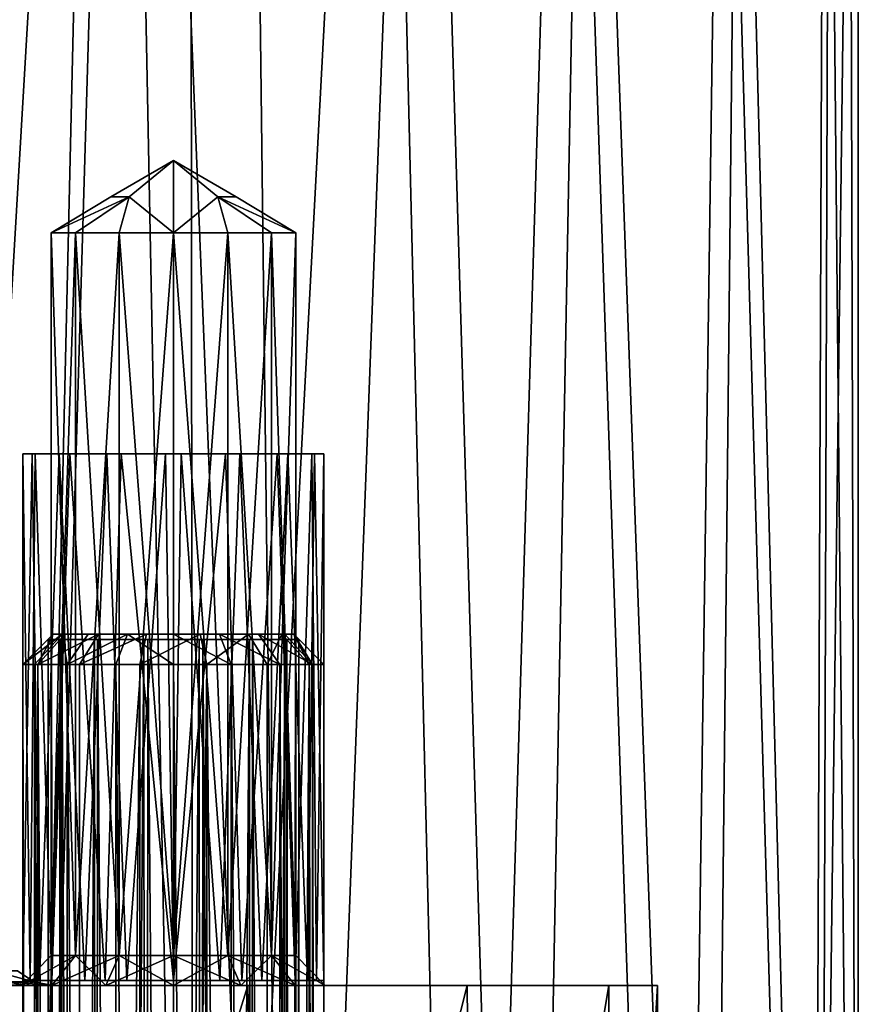
# Model space of a CAD drawing. Extents: x -75 to 75, y -83 to 432.
# Drawn here: x 6 to 23, y 30 to 49 of the extents above; entities that cross this region are included whole.
import ezdxf

# ---------------------------------------------------------------- set-up
doc = ezdxf.new("R2010")
doc.units = 0
doc.header["$MEASUREMENT"] = 0

msp = doc.modelspace()

# ---------------------------------------------------------------- linework, layer by layer
for points in [[(7.868, 79.483925, 21.239788), (3.2234, 134.699921, 22.419989), (3.2234, 0.299919, 22.419502)], [(2.8667, 125.669083, -22.467443), (7.765399, 81.835976, -21.276905), (5.862299, 0.300079, -21.878199)], [(7.765399, 81.835976, -21.276905), (8.178199, 78.310974, -21.121716), (5.862299, 0.300079, -21.878199)], [(7.868, 79.483925, 21.239788), (3.2234, 0.299919, 22.419502), (9.409199, 0.299925, 20.603203)], [(9.324699, 75.791626, 20.641775), (7.868, 79.483925, 21.239788), (9.409199, 0.299925, 20.603203)], [(8.178199, 78.310974, -21.121716), (11.324999, 0.300071, -19.615498), (5.862299, 0.300079, -21.878199)], [(8.178199, 78.310974, -21.121716), (10.426799, 74.021576, -20.107033), (11.324999, 0.300071, -19.615498)], [(13.131999, 70.422829, 18.454855), (9.324699, 75.791626, 20.641775), (9.409199, 0.299925, 20.603203)], [(10.426799, 74.021576, -20.107033), (13.944599, 69.437462, -17.848248), (11.324999, 0.300071, -19.615498)], [(13.131999, 70.422829, 18.454855), (9.409199, 0.299925, 20.603203), (14.832599, 0.299938, 17.117702)], [(16.826998, 66.113846, 15.161839), (13.131999, 70.422829, 18.454855), (14.832599, 0.299938, 17.117702)], [(13.944599, 69.437462, -17.848248), (16.015999, 0.300058, -16.015999), (11.324999, 0.300071, -19.615498)], [(13.944599, 69.437462, -17.848248), (17.249098, 65.642853, -14.679362), (16.015999, 0.300058, -16.015999)], [(16.826998, 66.113846, 15.161839), (14.832599, 0.299938, 17.117702), (19.054398, 0.299956, 12.245501)], [(19.939499, 62.696762, 10.744527), (16.826998, 66.113846, 15.161839), (19.054398, 0.299956, 12.245501)], [(17.249098, 65.642853, -14.679362), (19.615498, 0.300041, -11.324999), (16.015999, 0.300058, -16.015999)], [(17.249098, 65.642853, -14.679362), (20.277098, 62.332539, -10.092474), (19.615498, 0.300041, -11.324999)], [(21.732498, 0.299977, 6.381201), (19.939499, 62.696762, 10.744527), (19.054398, 0.299956, 12.245501)], [(21.964298, 60.527981, 5.531419), (19.939499, 62.696762, 10.744527), (21.732498, 0.299977, 6.381201)], [(20.277098, 62.332539, -10.092474), (21.878199, 0.300021, -5.862299), (19.615498, 0.300041, -11.324999)], [(20.277098, 62.332539, -10.092474), (22.066198, 60.419621, -5.108781), (21.878199, 0.300021, -5.862299)], [(22.478598, 59.981987, 2.781317), (21.964298, 60.527981, 5.531419), (21.732498, 0.299977, 6.381201)], [(22.066198, 60.419621, -5.108781), (22.649998, 0.3, 0.000001), (21.878199, 0.300021, -5.862299)], [(22.066198, 60.419621, -5.108781), (22.649998, 59.799999, 0.000216), (22.649998, 0.3, 0.000001)], [(22.478598, 59.981987, 2.781317), (21.732498, 0.299977, 6.381201), (22.649998, 0.3, 0.000001)], [(22.649998, 59.799999, 0.000216), (22.478598, 59.981987, 2.781317), (22.649998, 0.3, 0.000001)], [(8.116099, 45.721737, -10.115934), (7.75, 45.721737, -10.999834), (8.999999, 46.443439, -10.999832)], [(7.75, 45.721737, -10.999834), (8.116099, 45.721741, -11.883734), (8.999999, 46.443439, -10.999832)], [(8.116099, 45.721657, 11.884066), (7.75, 45.721661, 11.000166), (8.999999, 46.443363, 11.000168)], [(7.75, 45.721661, 11.000166), (8.116099, 45.721661, 10.116266), (8.999999, 46.443363, 11.000168)], [(8.999999, 45.000031, -8.499837), (8.116099, 45.721737, -10.115934), (8.999999, 46.443439, -10.999832)], [(8.999999, 46.443439, -10.999832), (8.116099, 45.721741, -11.883734), (8.999999, 45.00005, -13.499837)], [(8.999999, 44.99995, 13.500163), (8.116099, 45.721657, 11.884066), (8.999999, 46.443363, 11.000168)], [(8.999999, 46.443363, 11.000168), (8.116099, 45.721661, 10.116266), (8.999999, 44.999969, 8.500163)], [(8.999999, 45.00005, -13.499837), (9.883899, 45.721741, -11.883734), (8.999999, 46.443439, -10.999832)], [(9.883899, 45.721741, -11.883734), (10.249999, 45.721737, -10.999834), (8.999999, 46.443439, -10.999832)], [(8.999999, 46.443439, -10.999832), (9.883899, 45.721737, -10.115934), (8.999999, 45.000031, -8.499837)], [(10.249999, 45.721737, -10.999834), (9.883899, 45.721737, -10.115934), (8.999999, 46.443439, -10.999832)], [(8.999999, 44.999969, 8.500163), (9.883899, 45.721661, 10.116266), (8.999999, 46.443363, 11.000168)], [(9.883899, 45.721661, 10.116266), (10.249999, 45.721661, 11.000166), (8.999999, 46.443363, 11.000168)], [(8.999999, 46.443363, 11.000168), (9.883899, 45.721657, 11.884066), (8.999999, 44.99995, 13.500163)], [(10.249999, 45.721661, 11.000166), (9.883899, 45.721657, 11.884066), (8.999999, 46.443363, 11.000168)], [(7.0454, 45.000046, -12.558537), (8.116099, 45.721741, -11.883734), (6.562699, 45.000042, -11.556137)], [(6.562699, 45.000042, -11.556137), (8.116099, 45.721741, -11.883734), (7.75, 45.721737, -10.999834)], [(6.562699, 45.000038, -10.443537), (8.116099, 45.721737, -10.115934), (7.0454, 45.000034, -9.441137)], [(6.562699, 45.000042, -11.556137), (7.75, 45.721737, -10.999834), (6.562699, 45.000038, -10.443537)], [(6.562699, 45.000038, -10.443537), (7.75, 45.721737, -10.999834), (8.116099, 45.721737, -10.115934)], [(6.562699, 44.999962, 10.443863), (7.75, 45.721661, 11.000166), (6.562699, 44.999958, 11.556463)], [(6.562699, 44.999958, 11.556463), (7.75, 45.721661, 11.000166), (8.116099, 45.721657, 11.884066)], [(7.0454, 44.999966, 9.441463), (8.116099, 45.721661, 10.116266), (6.562699, 44.999962, 10.443863)], [(6.562699, 44.999962, 10.443863), (8.116099, 45.721661, 10.116266), (7.75, 45.721661, 11.000166)], [(6.562699, 44.999958, 11.556463), (8.116099, 45.721657, 11.884066), (7.0454, 44.999954, 12.558863)], [(7.915299, 45.00005, -13.252237), (8.116099, 45.721741, -11.883734), (7.0454, 45.000046, -12.558537)], [(7.0454, 45.000034, -9.441137), (8.116099, 45.721737, -10.115934), (7.915299, 45.000031, -8.747437)], [(7.915299, 44.999969, 8.747763), (8.116099, 45.721661, 10.116266), (7.0454, 44.999966, 9.441463)], [(7.0454, 44.999954, 12.558863), (8.116099, 45.721657, 11.884066), (7.915299, 44.99995, 13.252563)], [(8.999999, 45.00005, -13.499837), (8.116099, 45.721741, -11.883734), (7.915299, 45.00005, -13.252237)], [(7.915299, 45.000031, -8.747437), (8.116099, 45.721737, -10.115934), (8.999999, 45.000031, -8.499837)], [(8.999999, 44.999969, 8.500163), (8.116099, 45.721661, 10.116266), (7.915299, 44.999969, 8.747763)], [(7.915299, 44.99995, 13.252563), (8.116099, 45.721657, 11.884066), (8.999999, 44.99995, 13.500163)], [(10.084699, 45.00005, -13.252237), (9.883899, 45.721741, -11.883734), (8.999999, 45.00005, -13.499837)], [(8.999999, 45.000031, -8.499837), (9.883899, 45.721737, -10.115934), (10.084699, 45.000031, -8.747437)], [(10.084699, 44.999969, 8.747763), (9.883899, 45.721661, 10.116266), (8.999999, 44.999969, 8.500163)], [(8.999999, 44.99995, 13.500163), (9.883899, 45.721657, 11.884066), (10.084699, 44.99995, 13.252563)], [(10.954599, 45.000046, -12.558537), (9.883899, 45.721741, -11.883734), (10.084699, 45.00005, -13.252237)], [(11.437299, 45.000042, -11.556137), (9.883899, 45.721741, -11.883734), (10.954599, 45.000046, -12.558537)], [(11.437299, 45.000042, -11.556137), (10.249999, 45.721737, -10.999834), (9.883899, 45.721741, -11.883734)], [(10.954599, 45.000034, -9.441137), (9.883899, 45.721737, -10.115934), (11.437299, 45.000038, -10.443537)], [(10.084699, 45.000031, -8.747437), (9.883899, 45.721737, -10.115934), (10.954599, 45.000034, -9.441137)], [(11.437299, 45.000038, -10.443537), (9.883899, 45.721737, -10.115934), (10.249999, 45.721737, -10.999834)], [(11.437299, 44.999962, 10.443863), (9.883899, 45.721661, 10.116266), (10.954599, 44.999966, 9.441463)], [(10.954599, 44.999966, 9.441463), (9.883899, 45.721661, 10.116266), (10.084699, 44.999969, 8.747763)], [(11.437299, 44.999962, 10.443863), (10.249999, 45.721661, 11.000166), (9.883899, 45.721661, 10.116266)], [(11.437299, 44.999958, 11.556463), (9.883899, 45.721657, 11.884066), (10.249999, 45.721661, 11.000166)], [(10.084699, 44.99995, 13.252563), (9.883899, 45.721657, 11.884066), (10.954599, 44.999954, 12.558863)], [(10.954599, 44.999954, 12.558863), (9.883899, 45.721657, 11.884066), (11.437299, 44.999958, 11.556463)], [(11.437299, 45.000038, -10.443537), (10.249999, 45.721737, -10.999834), (11.437299, 45.000042, -11.556137)], [(11.437299, 44.999958, 11.556463), (10.249999, 45.721661, 11.000166), (11.437299, 44.999962, 10.443863)], [(7.0454, 30.600046, -12.558589), (7.0454, 45.000046, -12.558537), (6.562699, 30.600042, -11.55619)], [(7.0454, 45.000046, -12.558537), (6.562699, 45.000042, -11.556137), (6.562699, 30.600042, -11.55619)], [(6.562699, 45.000042, -11.556137), (6.562699, 45.000038, -10.443537), (6.562699, 30.600042, -11.55619)], [(6.562699, 30.600042, -11.55619), (6.562699, 45.000038, -10.443537), (6.562699, 30.600039, -10.443589)], [(6.562699, 30.600039, -10.443589), (6.562699, 45.000038, -10.443537), (7.0454, 30.600035, -9.44119)], [(6.562699, 45.000038, -10.443537), (7.0454, 45.000034, -9.441137), (7.0454, 30.600035, -9.44119)], [(6.562699, 44.999962, 10.443863), (7.0454, 30.599966, 9.441411), (7.0454, 44.999966, 9.441463)], [(6.562699, 44.999958, 11.556463), (6.562699, 30.599958, 11.556411), (6.562699, 44.999962, 10.443863)], [(6.562699, 30.599958, 11.556411), (6.562699, 30.599962, 10.44381), (6.562699, 44.999962, 10.443863)], [(6.562699, 30.599962, 10.44381), (7.0454, 30.599966, 9.441411), (6.562699, 44.999962, 10.443863)], [(7.0454, 44.999954, 12.558863), (6.562699, 30.599958, 11.556411), (6.562699, 44.999958, 11.556463)], [(7.0454, 30.599955, 12.55881), (6.562699, 30.599958, 11.556411), (7.0454, 44.999954, 12.558863)], [(7.915299, 45.00005, -13.252237), (7.0454, 45.000046, -12.558537), (7.915299, 30.600048, -13.25229)], [(7.915299, 30.600048, -13.25229), (7.0454, 45.000046, -12.558537), (7.0454, 30.600046, -12.558589)], [(7.0454, 45.000034, -9.441137), (7.915299, 45.000031, -8.747437), (7.0454, 30.600035, -9.44119)], [(7.0454, 30.600035, -9.44119), (7.915299, 45.000031, -8.747437), (7.915299, 30.600033, -8.747489)], [(7.0454, 44.999966, 9.441463), (7.915299, 30.599968, 8.74771), (7.915299, 44.999969, 8.747763)], [(7.0454, 30.599966, 9.441411), (7.915299, 30.599968, 8.74771), (7.0454, 44.999966, 9.441463)], [(7.915299, 44.99995, 13.252563), (7.0454, 30.599955, 12.55881), (7.0454, 44.999954, 12.558863)], [(7.915299, 30.599953, 13.252511), (7.0454, 30.599955, 12.55881), (7.915299, 44.99995, 13.252563)], [(8.999999, 30.60005, -13.499889), (8.999999, 45.00005, -13.499837), (7.915299, 30.600048, -13.25229)], [(8.999999, 45.00005, -13.499837), (7.915299, 45.00005, -13.252237), (7.915299, 30.600048, -13.25229)], [(7.915299, 30.600033, -8.747489), (7.915299, 45.000031, -8.747437), (8.999999, 30.600031, -8.499889)], [(7.915299, 45.000031, -8.747437), (8.999999, 45.000031, -8.499837), (8.999999, 30.600031, -8.499889)], [(7.915299, 44.999969, 8.747763), (8.999999, 30.59997, 8.500111), (8.999999, 44.999969, 8.500163)], [(7.915299, 30.599968, 8.74771), (8.999999, 30.59997, 8.500111), (7.915299, 44.999969, 8.747763)], [(8.999999, 30.599951, 13.500111), (7.915299, 30.599953, 13.252511), (8.999999, 44.99995, 13.500163)], [(8.999999, 44.99995, 13.500163), (7.915299, 30.599953, 13.252511), (7.915299, 44.99995, 13.252563)], [(10.084699, 30.600048, -13.25229), (10.084699, 45.00005, -13.252237), (8.999999, 30.60005, -13.499889)], [(10.084699, 45.00005, -13.252237), (8.999999, 45.00005, -13.499837), (8.999999, 30.60005, -13.499889)], [(8.999999, 30.600031, -8.499889), (8.999999, 45.000031, -8.499837), (10.084699, 30.600033, -8.747489)], [(8.999999, 45.000031, -8.499837), (10.084699, 45.000031, -8.747437), (10.084699, 30.600033, -8.747489)], [(8.999999, 30.59997, 8.500111), (10.084699, 30.599968, 8.74771), (8.999999, 44.999969, 8.500163)], [(8.999999, 44.999969, 8.500163), (10.084699, 30.599968, 8.74771), (10.084699, 44.999969, 8.747763)], [(10.084699, 44.99995, 13.252563), (8.999999, 30.599951, 13.500111), (8.999999, 44.99995, 13.500163)], [(10.084699, 30.599953, 13.252511), (8.999999, 30.599951, 13.500111), (10.084699, 44.99995, 13.252563)], [(10.954599, 30.600046, -12.558589), (10.084699, 45.00005, -13.252237), (10.084699, 30.600048, -13.25229)], [(10.954599, 45.000046, -12.558537), (10.084699, 45.00005, -13.252237), (10.954599, 30.600046, -12.558589)], [(10.084699, 30.600033, -8.747489), (10.954599, 45.000034, -9.441137), (10.954599, 30.600035, -9.44119)], [(10.084699, 45.000031, -8.747437), (10.954599, 45.000034, -9.441137), (10.084699, 30.600033, -8.747489)], [(10.084699, 44.999969, 8.747763), (10.954599, 30.599966, 9.441411), (10.954599, 44.999966, 9.441463)], [(10.084699, 30.599968, 8.74771), (10.954599, 30.599966, 9.441411), (10.084699, 44.999969, 8.747763)], [(10.954599, 44.999954, 12.558863), (10.084699, 30.599953, 13.252511), (10.084699, 44.99995, 13.252563)], [(10.954599, 30.599955, 12.55881), (10.084699, 30.599953, 13.252511), (10.954599, 44.999954, 12.558863)], [(11.437299, 30.600042, -11.55619), (10.954599, 45.000046, -12.558537), (10.954599, 30.600046, -12.558589)], [(11.437299, 45.000042, -11.556137), (10.954599, 45.000046, -12.558537), (11.437299, 30.600042, -11.55619)], [(10.954599, 45.000034, -9.441137), (11.437299, 45.000038, -10.443537), (11.437299, 30.600039, -10.443589)], [(10.954599, 30.600035, -9.44119), (10.954599, 45.000034, -9.441137), (11.437299, 30.600039, -10.443589)], [(10.954599, 44.999966, 9.441463), (11.437299, 30.599962, 10.44381), (11.437299, 44.999962, 10.443863)], [(10.954599, 30.599966, 9.441411), (11.437299, 30.599962, 10.44381), (10.954599, 44.999966, 9.441463)], [(11.437299, 44.999958, 11.556463), (10.954599, 30.599955, 12.55881), (10.954599, 44.999954, 12.558863)], [(11.437299, 30.599958, 11.556411), (10.954599, 30.599955, 12.55881), (11.437299, 44.999958, 11.556463)], [(11.437299, 30.600039, -10.443589), (11.437299, 45.000042, -11.556137), (11.437299, 30.600042, -11.55619)], [(11.437299, 45.000038, -10.443537), (11.437299, 45.000042, -11.556137), (11.437299, 30.600039, -10.443589)], [(11.437299, 44.999962, 10.443863), (11.437299, 30.599962, 10.44381), (11.437299, 44.999958, 11.556463)], [(11.437299, 30.599962, 10.44381), (11.437299, 30.599958, 11.556411), (11.437299, 44.999958, 11.556463)], [(6, 40.600037, -10.999853), (6.5, 40.600037, -10.999853), (6.2435, 40.600044, -12.183853)], [(6, 40.600037, -10.999853), (6.2435, 40.600044, -12.183853), (6.1469, 30.100044, -11.926891)], [(6, 40.600037, -10.999853), (6.1858, 40.600033, -9.960653), (6.5, 40.600037, -10.999853)], [(6, 40.600037, -10.999853), (6.1469, 30.100044, -11.926891), (6, 30.10004, -10.999891)], [(6.1858, 40.600033, -9.960653), (6, 40.600037, -10.999853), (6, 30.10004, -10.999891)], [(6.1858, 40.600033, -9.960653), (6, 30.10004, -10.999891), (6.327, 30.100035, -9.637991)], [(6, 40.59996, 11.000147), (6.5, 40.59996, 11.000147), (6.2435, 40.599964, 9.816147)], [(6, 40.59996, 11.000147), (6.2435, 40.599964, 9.816147), (6.1469, 30.099964, 10.073109)], [(6, 40.59996, 11.000147), (6.1858, 40.599957, 12.039347), (6.5, 40.59996, 11.000147)], [(6, 40.59996, 11.000147), (6.1469, 30.099964, 10.073109), (6, 30.09996, 11.000109)], [(6.1858, 40.599957, 12.039347), (6, 40.59996, 11.000147), (6, 30.09996, 11.000109)], [(6.1858, 40.599957, 12.039347), (6, 30.09996, 11.000109), (6.327, 30.099957, 12.362009)], [(6.2435, 40.600044, -12.183853), (6.5731, 30.100046, -12.763191), (6.1469, 30.100044, -11.926891)], [(6.2435, 40.599964, 9.816147), (6.5731, 30.099966, 9.236809), (6.1469, 30.099964, 10.073109)], [(6.1858, 40.600033, -9.960653), (6.748499, 40.600033, -9.912853), (6.5, 40.600037, -10.999853)], [(6.1858, 40.600033, -9.960653), (6.719999, 40.600033, -9.050153), (6.748499, 40.600033, -9.912853)], [(6.719999, 40.600033, -9.050153), (6.1858, 40.600033, -9.960653), (6.327, 30.100035, -9.637991)], [(6.1858, 40.599957, 12.039347), (6.748499, 40.599957, 12.087147), (6.5, 40.59996, 11.000147)], [(6.1858, 40.599957, 12.039347), (6.719999, 40.599953, 12.949847), (6.748499, 40.599957, 12.087147)], [(6.719999, 40.599953, 12.949847), (6.1858, 40.599957, 12.039347), (6.327, 30.099957, 12.362009)], [(6.2435, 40.600044, -12.183853), (6.746399, 40.60004, -12.082354), (6.9345, 40.600048, -13.175553)], [(6.2435, 40.600044, -12.183853), (6.9345, 40.600048, -13.175553), (6.5731, 30.100046, -12.763191)], [(6.2435, 40.600044, -12.183853), (6.5, 40.600037, -10.999853), (6.746399, 40.60004, -12.082354)], [(6.2435, 40.599964, 9.816147), (6.746399, 40.599964, 9.917646), (6.9345, 40.599968, 8.824447)], [(6.2435, 40.599964, 9.816147), (6.9345, 40.599968, 8.824447), (6.5731, 30.099966, 9.236809)], [(6.2435, 40.599964, 9.816147), (6.5, 40.59996, 11.000147), (6.746399, 40.599964, 9.917646)], [(6.719999, 40.600033, -9.050153), (6.327, 30.100035, -9.637991), (7.2367, 30.100031, -8.572991)], [(6.719999, 40.599953, 12.949847), (6.327, 30.099957, 12.362009), (7.2367, 30.099953, 13.427009)], [(6.9345, 40.600048, -13.175553), (7.6381, 30.10005, -13.672892), (6.5731, 30.100046, -12.763191)], [(6.9345, 40.599968, 8.824447), (7.6381, 30.09997, 8.327108), (6.5731, 30.099966, 9.236809)], [(6.719999, 40.600033, -9.050153), (7.444099, 40.600033, -9.042653), (6.748499, 40.600033, -9.912853)], [(6.719999, 40.600033, -9.050153), (7.6745, 40.600029, -8.308653), (7.444099, 40.600033, -9.042653)], [(7.6745, 40.600029, -8.308653), (6.719999, 40.600033, -9.050153), (7.2367, 30.100031, -8.572991)], [(6.719999, 40.599953, 12.949847), (7.444099, 40.599953, 12.957347), (6.748499, 40.599957, 12.087147)], [(6.719999, 40.599953, 12.949847), (7.6745, 40.599949, 13.691347), (7.444099, 40.599953, 12.957347)], [(7.6745, 40.599949, 13.691347), (6.719999, 40.599953, 12.949847), (7.2367, 30.099953, 13.427009)], [(6.9345, 40.600048, -13.175553), (6.746399, 40.60004, -12.082354), (7.436399, 40.600044, -12.950853)], [(6.9345, 40.599968, 8.824447), (6.746399, 40.599964, 9.917646), (7.436399, 40.599964, 9.049147)], [(6.9345, 40.600048, -13.175553), (7.436399, 40.600044, -12.950853), (7.9608, 40.600048, -13.814054)], [(6.9345, 40.600048, -13.175553), (7.9608, 40.600048, -13.814054), (7.6381, 30.10005, -13.672892)], [(6.9345, 40.599968, 8.824447), (7.436399, 40.599964, 9.049147), (7.9608, 40.599968, 8.185946)], [(6.9345, 40.599968, 8.824447), (7.9608, 40.599968, 8.185946), (7.6381, 30.09997, 8.327108)], [(7.6745, 40.600029, -8.308653), (7.2367, 30.100031, -8.572991), (8.072999, 30.100029, -8.146791)], [(7.6745, 40.599949, 13.691347), (7.2367, 30.099953, 13.427009), (8.072999, 30.099951, 13.853209)], [(7.436399, 40.600044, -12.950853), (8.438499, 40.600048, -13.436353), (7.9608, 40.600048, -13.814054)], [(7.436399, 40.599964, 9.049147), (8.438499, 40.599968, 8.563647), (7.9608, 40.599968, 8.185946)], [(7.6745, 40.600029, -8.308653), (8.448099, 40.600029, -8.561153), (7.444099, 40.600033, -9.042653)], [(7.6745, 40.599949, 13.691347), (8.448099, 40.599949, 13.438847), (7.444099, 40.599953, 12.957347)], [(7.9608, 40.600048, -13.814054), (8.999999, 30.100052, -13.999891), (7.6381, 30.10005, -13.672892)], [(7.9608, 40.599968, 8.185946), (8.999999, 30.099972, 8.000109), (7.6381, 30.09997, 8.327108)], [(7.6745, 40.600029, -8.308653), (8.844199, 40.600029, -8.003953), (8.448099, 40.600029, -8.561153)], [(8.844199, 40.600029, -8.003953), (7.6745, 40.600029, -8.308653), (8.072999, 30.100029, -8.146791)], [(7.6745, 40.599949, 13.691347), (8.844199, 40.599949, 13.996047), (8.448099, 40.599949, 13.438847)], [(8.844199, 40.599949, 13.996047), (7.6745, 40.599949, 13.691347), (8.072999, 30.099951, 13.853209)], [(8.438499, 40.600048, -13.436353), (9.155799, 40.600048, -13.995753), (7.9608, 40.600048, -13.814054)], [(7.9608, 40.600048, -13.814054), (9.155799, 40.600048, -13.995753), (8.999999, 30.100052, -13.999891)], [(8.438499, 40.599968, 8.563647), (9.155799, 40.599968, 8.004247), (7.9608, 40.599968, 8.185946)], [(7.9608, 40.599968, 8.185946), (9.155799, 40.599968, 8.004247), (8.999999, 30.099972, 8.000109)], [(8.844199, 40.600029, -8.003953), (8.072999, 30.100029, -8.146791), (8.999999, 30.100029, -7.999891)], [(8.844199, 40.599949, 13.996047), (8.072999, 30.099951, 13.853209), (8.999999, 30.099949, 14.000109)], [(8.438499, 40.600048, -13.436353), (9.551899, 40.600048, -13.438553), (9.155799, 40.600048, -13.995753)], [(8.438499, 40.599968, 8.563647), (9.551899, 40.599968, 8.561447), (9.155799, 40.599968, 8.004247)], [(8.844199, 40.600029, -8.003953), (9.561499, 40.600029, -8.563354), (8.448099, 40.600029, -8.561153)], [(8.844199, 40.599949, 13.996047), (9.561499, 40.599949, 13.436646), (8.448099, 40.599949, 13.438847)], [(8.844199, 40.600029, -8.003953), (10.039199, 40.600029, -8.185653), (9.561499, 40.600029, -8.563354)], [(10.039199, 40.600029, -8.185653), (8.844199, 40.600029, -8.003953), (8.999999, 30.100029, -7.999891)], [(8.844199, 40.599949, 13.996047), (10.039199, 40.599949, 13.814347), (9.561499, 40.599949, 13.436646)], [(10.039199, 40.599949, 13.814347), (8.844199, 40.599949, 13.996047), (8.999999, 30.099949, 14.000109)], [(9.155799, 40.600048, -13.995753), (9.926999, 30.10005, -13.852991), (8.999999, 30.100052, -13.999891)], [(10.039199, 40.600029, -8.185653), (8.999999, 30.100029, -7.999891), (10.361899, 30.100031, -8.326891)], [(9.155799, 40.599968, 8.004247), (9.926999, 30.099972, 8.147009), (8.999999, 30.099972, 8.000109)], [(10.039199, 40.599949, 13.814347), (8.999999, 30.099949, 14.000109), (10.361899, 30.099951, 13.673109)], [(9.551899, 40.600048, -13.438553), (10.325499, 40.600048, -13.691053), (9.155799, 40.600048, -13.995753)], [(9.155799, 40.600048, -13.995753), (10.325499, 40.600048, -13.691053), (9.926999, 30.10005, -13.852991)], [(9.551899, 40.599968, 8.561447), (10.325499, 40.599968, 8.308947), (9.155799, 40.599968, 8.004247)], [(9.155799, 40.599968, 8.004247), (10.325499, 40.599968, 8.308947), (9.926999, 30.099972, 8.147009)], [(9.551899, 40.600048, -13.438553), (10.555899, 40.600044, -12.957053), (10.325499, 40.600048, -13.691053)], [(9.551899, 40.599968, 8.561447), (10.555899, 40.599964, 9.042947), (10.325499, 40.599968, 8.308947)], [(9.561499, 40.600029, -8.563354), (10.039199, 40.600029, -8.185653), (10.563599, 40.600033, -9.048853)], [(9.561499, 40.599949, 13.436646), (10.039199, 40.599949, 13.814347), (10.563599, 40.599953, 12.951147)], [(10.325499, 40.600048, -13.691053), (10.763299, 30.100048, -13.426791), (9.926999, 30.10005, -13.852991)], [(10.325499, 40.599968, 8.308947), (10.763299, 30.09997, 8.573209), (9.926999, 30.099972, 8.147009)], [(10.039199, 40.600029, -8.185653), (11.065499, 40.600029, -8.824153), (10.563599, 40.600033, -9.048853)], [(11.065499, 40.600029, -8.824153), (10.039199, 40.600029, -8.185653), (10.361899, 30.100031, -8.326891)], [(10.039199, 40.599949, 13.814347), (11.065499, 40.599949, 13.175847), (10.563599, 40.599953, 12.951147)], [(11.065499, 40.599949, 13.175847), (10.039199, 40.599949, 13.814347), (10.361899, 30.099951, 13.673109)], [(10.555899, 40.600044, -12.957053), (11.279999, 40.600044, -12.949553), (10.325499, 40.600048, -13.691053)], [(10.325499, 40.600048, -13.691053), (11.279999, 40.600044, -12.949553), (10.763299, 30.100048, -13.426791)], [(10.555899, 40.599964, 9.042947), (11.279999, 40.599964, 9.050447), (10.325499, 40.599968, 8.308947)], [(10.325499, 40.599968, 8.308947), (11.279999, 40.599964, 9.050447), (10.763299, 30.09997, 8.573209)], [(11.065499, 40.600029, -8.824153), (10.361899, 30.100031, -8.326891), (11.426899, 30.100035, -9.236591)], [(11.065499, 40.599949, 13.175847), (10.361899, 30.099951, 13.673109), (11.426899, 30.099955, 12.763409)], [(10.555899, 40.600044, -12.957053), (11.251499, 40.60004, -12.086853), (11.279999, 40.600044, -12.949553)], [(10.555899, 40.599964, 9.042947), (11.251499, 40.599964, 9.913147), (11.279999, 40.599964, 9.050447)], [(10.563599, 40.600033, -9.048853), (11.065499, 40.600029, -8.824153), (11.253599, 40.600033, -9.917353)], [(10.563599, 40.599953, 12.951147), (11.065499, 40.599949, 13.175847), (11.253599, 40.599957, 12.082647)], [(11.279999, 40.600044, -12.949553), (11.672999, 30.100044, -12.361792), (10.763299, 30.100048, -13.426791)], [(11.279999, 40.599964, 9.050447), (11.672999, 30.099966, 9.638208), (10.763299, 30.09997, 8.573209)], [(11.253599, 40.600033, -9.917353), (11.065499, 40.600029, -8.824153), (11.756499, 40.600033, -9.815853)], [(11.756499, 40.600033, -9.815853), (11.065499, 40.600029, -8.824153), (11.426899, 30.100035, -9.236591)], [(11.253599, 40.599957, 12.082647), (11.065499, 40.599949, 13.175847), (11.756499, 40.599953, 12.184147)], [(11.756499, 40.599953, 12.184147), (11.065499, 40.599949, 13.175847), (11.426899, 30.099955, 12.763409)], [(11.251499, 40.60004, -12.086853), (11.814199, 40.60004, -12.039053), (11.279999, 40.600044, -12.949553)], [(11.251499, 40.60004, -12.086853), (11.499999, 40.600037, -10.999853), (11.814199, 40.60004, -12.039053)], [(11.251499, 40.599964, 9.913147), (11.814199, 40.599964, 9.960947), (11.279999, 40.599964, 9.050447)], [(11.251499, 40.599964, 9.913147), (11.499999, 40.59996, 11.000147), (11.814199, 40.599964, 9.960947)], [(11.253599, 40.600033, -9.917353), (11.756499, 40.600033, -9.815853), (11.499999, 40.600037, -10.999853)], [(11.253599, 40.599957, 12.082647), (11.756499, 40.599953, 12.184147), (11.499999, 40.59996, 11.000147)], [(11.279999, 40.600044, -12.949553), (11.814199, 40.60004, -12.039053), (11.672999, 30.100044, -12.361792)], [(11.279999, 40.599964, 9.050447), (11.814199, 40.599964, 9.960947), (11.672999, 30.099966, 9.638208)], [(11.756499, 40.600033, -9.815853), (11.426899, 30.100035, -9.236591), (11.853099, 30.100037, -10.072891)], [(11.756499, 40.599953, 12.184147), (11.426899, 30.099955, 12.763409), (11.853099, 30.099957, 11.927109)], [(11.499999, 40.600037, -10.999853), (11.999999, 40.600037, -10.999853), (11.814199, 40.60004, -12.039053)], [(11.499999, 40.600037, -10.999853), (11.756499, 40.600033, -9.815853), (11.999999, 40.600037, -10.999853)], [(11.499999, 40.59996, 11.000147), (11.999999, 40.59996, 11.000147), (11.814199, 40.599964, 9.960947)], [(11.499999, 40.59996, 11.000147), (11.756499, 40.599953, 12.184147), (11.999999, 40.59996, 11.000147)], [(11.814199, 40.60004, -12.039053), (11.999999, 30.10004, -10.999891), (11.672999, 30.100044, -12.361792)], [(11.814199, 40.599964, 9.960947), (11.999999, 30.09996, 11.000109), (11.672999, 30.099966, 9.638208)], [(11.999999, 40.600037, -10.999853), (11.756499, 40.600033, -9.815853), (11.853099, 30.100037, -10.072891)], [(11.999999, 40.59996, 11.000147), (11.756499, 40.599953, 12.184147), (11.853099, 30.099957, 11.927109)], [(11.814199, 40.60004, -12.039053), (11.999999, 40.600037, -10.999853), (11.999999, 30.10004, -10.999891)], [(11.814199, 40.599964, 9.960947), (11.999999, 40.59996, 11.000147), (11.999999, 30.09996, 11.000109)], [(11.999999, 40.600037, -10.999853), (11.853099, 30.100037, -10.072891), (11.999999, 30.10004, -10.999891)], [(11.999999, 40.59996, 11.000147), (11.853099, 30.099957, 11.927109), (11.999999, 30.09996, 11.000109)], [(6.7827, 37, 10.0816), (6, 36.400002, 11), (6.6, 37, 11)], [(6.2284, 36.400002, 9.8519), (6, 36.400002, 11), (6.7827, 37, 10.0816)], [(6, 36.400002, 11), (6.2971, 36.400002, 12.3017), (6.6, 37, 11)], [(6.8787, 36.400002, 8.8787), (6.2284, 36.400002, 9.8519), (6.7827, 37, 10.0816)], [(6.2971, 36.400002, 12.3017), (7.5036, 37, 12.8764), (6.8377, 37, 12.0413)], [(6.2971, 36.400002, 12.3017), (7.1295, 36.400002, 13.3455), (7.5036, 37, 12.8764)], [(6.6, 37, 11), (6.2971, 36.400002, 12.3017), (6.8377, 37, 12.0413)], [(6.5704, 36.900002, 11.5883), (6.5, 36.900002, 11), (6.5, -82.900002, 11)], [(6.5704, 36.900002, 11.5883), (6.5, -82.900002, 11), (6.7429, -82.900002, 12.0748)], [(6.5, 36.900002, 11), (6.5704, -82.900002, 10.4117), (6.5, -82.900002, 11)], [(6.5, 36.900002, 11), (6.7429, 36.900002, 9.9252), (6.5704, -82.900002, 10.4117)], [(6.777, 36.900002, 12.1436), (6.5704, 36.900002, 11.5883), (6.7429, -82.900002, 12.0748)], [(6.7429, 36.900002, 9.9252), (6.777, -82.900002, 9.8564), (6.5704, -82.900002, 10.4117)], [(7.5036, 37, 12.8764), (6.6, 37, 11), (6.8377, 37, 12.0413)], [(6.6, 37, 11), (7.3029, 37, 9.3029), (6.7827, 37, 10.0816)], [(7.5036, 37, 12.8764), (7.3029, 37, 9.3029), (6.6, 37, 11)], [(6.777, 36.900002, 12.1436), (6.7429, -82.900002, 12.0748), (7.4242, -82.900002, 12.940701)], [(6.7429, 36.900002, 9.9252), (7.4242, 36.900002, 9.059299), (6.777, -82.900002, 9.8564)], [(7.4846, 36.900002, 12.9882), (6.777, 36.900002, 12.1436), (7.4242, -82.900002, 12.940701)], [(7.4242, 36.900002, 9.059299), (7.4846, -82.900002, 9.0118), (6.777, -82.900002, 9.8564)], [(6.8787, 36.400002, 8.8787), (6.7827, 37, 10.0816), (7.3029, 37, 9.3029)], [(8.0816, 37, 8.7827), (6.8787, 36.400002, 8.8787), (7.3029, 37, 9.3029)], [(7.8519, 36.400002, 8.2284), (6.8787, 36.400002, 8.8787), (8.0816, 37, 8.7827)], [(7.1295, 36.400002, 13.3455), (8.4659, 37, 13.3398), (7.5036, 37, 12.8764)], [(7.1295, 36.400002, 13.3455), (8.3324, 36.400002, 13.9248), (8.4659, 37, 13.3398)], [(7.3029, 37, 9.3029), (10.6971, 37, 9.3029), (8.0816, 37, 8.7827)], [(7.5036, 37, 12.8764), (10.6971, 37, 9.3029), (7.3029, 37, 9.3029)], [(7.4846, 36.900002, 12.9882), (7.4242, -82.900002, 12.940701), (8.4117, -82.900002, 13.4296)], [(7.4242, 36.900002, 9.059299), (8.4117, 36.900002, 8.5704), (7.4846, -82.900002, 9.0118)], [(8.4866, 36.900002, 13.4466), (7.4846, 36.900002, 12.9882), (8.4117, -82.900002, 13.4296)], [(8.4117, 36.900002, 8.5704), (8.4866, -82.900002, 8.5534), (7.4846, -82.900002, 9.0118)], [(8.4659, 37, 13.3398), (10.6971, 37, 9.3029), (7.5036, 37, 12.8764)], [(9, 36.400002, 8), (7.8519, 36.400002, 8.2284), (8.0816, 37, 8.7827)], [(9, 36.400002, 8), (8.0816, 37, 8.7827), (9, 37, 8.6)], [(8.0816, 37, 8.7827), (10.6971, 37, 9.3029), (9, 37, 8.6)], [(8.3324, 36.400002, 13.9248), (9.5341, 37, 13.3398), (8.4659, 37, 13.3398)], [(8.3324, 36.400002, 13.9248), (9.6676, 36.400002, 13.9248), (9.5341, 37, 13.3398)], [(8.4866, 36.900002, 13.4466), (8.4117, -82.900002, 13.4296), (9.5134, -82.900002, 13.4466)], [(8.4117, 36.900002, 8.5704), (9.5134, 36.900002, 8.5534), (8.4866, -82.900002, 8.5534)], [(9.5341, 37, 13.3398), (10.6971, 37, 9.3029), (8.4659, 37, 13.3398)], [(9.5883, 36.900002, 13.4296), (8.4866, 36.900002, 13.4466), (9.5134, -82.900002, 13.4466)], [(9.5134, 36.900002, 8.5534), (9.5883, -82.900002, 8.5704), (8.4866, -82.900002, 8.5534)], [(9, 37, 8.6), (10.6971, 37, 9.3029), (9.9184, 37, 8.7827)], [(10.1481, 36.400002, 8.2284), (9, 36.400002, 8), (9, 37, 8.6)], [(10.1481, 36.400002, 8.2284), (9, 37, 8.6), (9.9184, 37, 8.7827)], [(9.5883, 36.900002, 13.4296), (9.5134, -82.900002, 13.4466), (10.5154, -82.900002, 12.9882)], [(9.5134, 36.900002, 8.5534), (10.5154, 36.900002, 9.0118), (9.5883, -82.900002, 8.5704)], [(9.6676, 36.400002, 13.9248), (10.4964, 37, 12.8764), (9.5341, 37, 13.3398)], [(10.4964, 37, 12.8764), (10.6971, 37, 9.3029), (9.5341, 37, 13.3398)], [(10.5758, 36.900002, 12.940701), (9.5883, 36.900002, 13.4296), (10.5154, -82.900002, 12.9882)], [(10.5154, 36.900002, 9.0118), (10.5758, -82.900002, 9.059299), (9.5883, -82.900002, 8.5704)], [(9.6676, 36.400002, 13.9248), (10.8705, 36.400002, 13.3455), (10.4964, 37, 12.8764)], [(11.1213, 36.400002, 8.8787), (9.9184, 37, 8.7827), (10.6971, 37, 9.3029)], [(11.1213, 36.400002, 8.8787), (10.1481, 36.400002, 8.2284), (9.9184, 37, 8.7827)], [(10.8705, 36.400002, 13.3455), (11.1623, 37, 12.0413), (10.4964, 37, 12.8764)], [(11.1623, 37, 12.0413), (10.6971, 37, 9.3029), (10.4964, 37, 12.8764)], [(10.5758, 36.900002, 12.940701), (10.5154, -82.900002, 12.9882), (11.223, -82.900002, 12.1436)], [(10.5154, 36.900002, 9.0118), (11.223, 36.900002, 9.8564), (10.5758, -82.900002, 9.059299)], [(11.2571, 36.900002, 12.0748), (10.5758, 36.900002, 12.940701), (11.223, -82.900002, 12.1436)], [(11.223, 36.900002, 9.8564), (11.2571, -82.900002, 9.9252), (10.5758, -82.900002, 9.059299)], [(11.2173, 37, 10.0816), (10.6971, 37, 9.3029), (11.1623, 37, 12.0413)], [(11.7716, 36.400002, 9.8519), (10.6971, 37, 9.3029), (11.2173, 37, 10.0816)], [(11.7716, 36.400002, 9.8519), (11.1213, 36.400002, 8.8787), (10.6971, 37, 9.3029)], [(10.8705, 36.400002, 13.3455), (11.7029, 36.400002, 12.3017), (11.1623, 37, 12.0413)], [(11.7029, 36.400002, 12.3017), (11.4, 37, 11), (11.1623, 37, 12.0413)], [(11.4, 37, 11), (11.2173, 37, 10.0816), (11.1623, 37, 12.0413)], [(11.4, 37, 11), (11.7716, 36.400002, 9.8519), (11.2173, 37, 10.0816)], [(11.2571, 36.900002, 12.0748), (11.223, -82.900002, 12.1436), (11.4296, -82.900002, 11.5883)], [(11.223, 36.900002, 9.8564), (11.4296, 36.900002, 10.4117), (11.2571, -82.900002, 9.9252)], [(11.5, 36.900002, 11), (11.2571, 36.900002, 12.0748), (11.4296, -82.900002, 11.5883)], [(11.4296, 36.900002, 10.4117), (11.5, -82.900002, 11), (11.2571, -82.900002, 9.9252)], [(11.7029, 36.400002, 12.3017), (12, 36.400002, 11), (11.4, 37, 11)], [(12, 36.400002, 11), (11.7716, 36.400002, 9.8519), (11.4, 37, 11)], [(11.5, 36.900002, 11), (11.4296, -82.900002, 11.5883), (11.5, -82.900002, 11)], [(11.4296, 36.900002, 10.4117), (11.5, 36.900002, 11), (11.5, -82.900002, 11)], [(6, -82.400002, 11), (6.2971, 36.400002, 12.3017), (6, 36.400002, 11)], [(6, -82.400002, 11), (6.2971, -82.400002, 12.3017), (6.2971, 36.400002, 12.3017)], [(6.2284, -82.400002, 9.8519), (6, -82.400002, 11), (6, 36.400002, 11)], [(6.2284, -82.400002, 9.8519), (6, 36.400002, 11), (6.2284, 36.400002, 9.8519)], [(6.8787, -82.400002, 8.8787), (6.2284, 36.400002, 9.8519), (6.8787, 36.400002, 8.8787)], [(6.8787, -82.400002, 8.8787), (6.2284, -82.400002, 9.8519), (6.2284, 36.400002, 9.8519)], [(7.1295, -82.400002, 13.3455), (7.1295, 36.400002, 13.3455), (6.2971, 36.400002, 12.3017)], [(6.2971, -82.400002, 12.3017), (7.1295, -82.400002, 13.3455), (6.2971, 36.400002, 12.3017)], [(7.8519, -82.400002, 8.2284), (6.8787, 36.400002, 8.8787), (7.8519, 36.400002, 8.2284)], [(7.8519, -82.400002, 8.2284), (6.8787, -82.400002, 8.8787), (6.8787, 36.400002, 8.8787)], [(7.1295, -82.400002, 13.3455), (8.3324, 36.400002, 13.9248), (7.1295, 36.400002, 13.3455)], [(7.1295, -82.400002, 13.3455), (8.3324, -82.400002, 13.9248), (8.3324, 36.400002, 13.9248)], [(9, -82.400002, 8), (7.8519, 36.400002, 8.2284), (9, 36.400002, 8)], [(9, -82.400002, 8), (7.8519, -82.400002, 8.2284), (7.8519, 36.400002, 8.2284)], [(8.3324, -82.400002, 13.9248), (9.6676, 36.400002, 13.9248), (8.3324, 36.400002, 13.9248)], [(8.3324, -82.400002, 13.9248), (9.6676, -82.400002, 13.9248), (9.6676, 36.400002, 13.9248)], [(10.1481, -82.400002, 8.2284), (9, 36.400002, 8), (10.1481, 36.400002, 8.2284)], [(10.1481, -82.400002, 8.2284), (9, -82.400002, 8), (9, 36.400002, 8)], [(10.8705, -82.400002, 13.3455), (10.8705, 36.400002, 13.3455), (9.6676, 36.400002, 13.9248)], [(9.6676, -82.400002, 13.9248), (10.8705, -82.400002, 13.3455), (9.6676, 36.400002, 13.9248)], [(11.1213, -82.400002, 8.8787), (10.1481, 36.400002, 8.2284), (11.1213, 36.400002, 8.8787)], [(11.1213, -82.400002, 8.8787), (10.1481, -82.400002, 8.2284), (10.1481, 36.400002, 8.2284)], [(10.8705, -82.400002, 13.3455), (11.7029, 36.400002, 12.3017), (10.8705, 36.400002, 13.3455)], [(10.8705, -82.400002, 13.3455), (11.7029, -82.400002, 12.3017), (11.7029, 36.400002, 12.3017)], [(11.7716, -82.400002, 9.8519), (11.1213, 36.400002, 8.8787), (11.7716, 36.400002, 9.8519)], [(11.7716, -82.400002, 9.8519), (11.1213, -82.400002, 8.8787), (11.1213, 36.400002, 8.8787)], [(12, -82.400002, 11), (12, 36.400002, 11), (11.7029, 36.400002, 12.3017)], [(11.7029, -82.400002, 12.3017), (12, -82.400002, 11), (11.7029, 36.400002, 12.3017)], [(12, -82.400002, 11), (11.7716, 36.400002, 9.8519), (12, 36.400002, 11)], [(12, -82.400002, 11), (11.7716, -82.400002, 9.8519), (11.7716, 36.400002, 9.8519)], [(5.9777, 30.000038, -10.310091), (6.562699, 30.600042, -11.55619), (6.562699, 30.600039, -10.443589)], [(5.9777, 30.000038, -10.310091), (5.9777, 30.000042, -11.689692), (6.562699, 30.600042, -11.55619)], [(5.9777, 30.000042, -11.689692), (6.5763, 30.000048, -12.932692), (6.562699, 30.600042, -11.55619)], [(7.0454, 30.600035, -9.44119), (5.9777, 30.000038, -10.310091), (6.562699, 30.600039, -10.443589)], [(6.5763, 30.000032, -9.067091), (5.9777, 30.000038, -10.310091), (7.0454, 30.600035, -9.44119)], [(6.562699, 30.599958, 11.556411), (5.9777, 29.999962, 10.310308), (6.562699, 30.599962, 10.44381)], [(5.9777, 29.999962, 10.310308), (6.5763, 29.999968, 9.067308), (6.562699, 30.599962, 10.44381)], [(7.0454, 30.599955, 12.55881), (5.9777, 29.999958, 11.689909), (6.562699, 30.599958, 11.556411)], [(5.9777, 29.999958, 11.689909), (5.9777, 29.999962, 10.310308), (6.562699, 30.599958, 11.556411)], [(6.5763, 29.999952, 12.932909), (5.9777, 29.999958, 11.689909), (7.0454, 30.599955, 12.55881)], [(6.562699, 30.600042, -11.55619), (6.5763, 30.000048, -12.932692), (7.0454, 30.600046, -12.558589)], [(6.562699, 30.599962, 10.44381), (6.5763, 29.999968, 9.067308), (7.0454, 30.599966, 9.441411)], [(6.5763, 30.000048, -12.932692), (7.655, 30.00005, -13.792892), (7.0454, 30.600046, -12.558589)], [(7.915299, 30.600033, -8.747489), (6.5763, 30.000032, -9.067091), (7.0454, 30.600035, -9.44119)], [(7.655, 30.000031, -8.206891), (6.5763, 30.000032, -9.067091), (7.915299, 30.600033, -8.747489)], [(6.5763, 29.999968, 9.067308), (7.655, 29.999969, 8.207108), (7.0454, 30.599966, 9.441411)], [(7.915299, 30.599953, 13.252511), (6.5763, 29.999952, 12.932909), (7.0454, 30.599955, 12.55881)], [(7.655, 29.99995, 13.793109), (6.5763, 29.999952, 12.932909), (7.915299, 30.599953, 13.252511)], [(7.0454, 30.600046, -12.558589), (7.655, 30.00005, -13.792892), (7.915299, 30.600048, -13.25229)], [(7.0454, 30.599966, 9.441411), (7.655, 29.999969, 8.207108), (7.915299, 30.599968, 8.74771)], [(7.655, 30.00005, -13.792892), (8.999999, 30.60005, -13.499889), (7.915299, 30.600048, -13.25229)], [(7.655, 30.00005, -13.792892), (8.999999, 30.000051, -14.099892), (8.999999, 30.60005, -13.499889)], [(8.999999, 30.000029, -7.899891), (7.655, 30.000031, -8.206891), (7.915299, 30.600033, -8.747489)], [(7.655, 29.999969, 8.207108), (8.999999, 29.999971, 7.900109), (7.915299, 30.599968, 8.74771)], [(8.999999, 30.599951, 13.500111), (7.655, 29.99995, 13.793109), (7.915299, 30.599953, 13.252511)], [(8.999999, 29.999949, 14.100109), (7.655, 29.99995, 13.793109), (8.999999, 30.599951, 13.500111)], [(8.999999, 30.000029, -7.899891), (7.915299, 30.600033, -8.747489), (8.999999, 30.600031, -8.499889)], [(7.915299, 30.599968, 8.74771), (8.999999, 29.999971, 7.900109), (8.999999, 30.59997, 8.500111)], [(8.999999, 30.000051, -14.099892), (10.084699, 30.600048, -13.25229), (8.999999, 30.60005, -13.499889)], [(8.999999, 30.000051, -14.099892), (10.344999, 30.00005, -13.792892), (10.084699, 30.600048, -13.25229)], [(10.344999, 30.000031, -8.206891), (8.999999, 30.600031, -8.499889), (10.084699, 30.600033, -8.747489)], [(10.344999, 30.000031, -8.206891), (8.999999, 30.000029, -7.899891), (8.999999, 30.600031, -8.499889)], [(8.999999, 29.999971, 7.900109), (10.344999, 29.999969, 8.207108), (8.999999, 30.59997, 8.500111)], [(8.999999, 30.59997, 8.500111), (10.344999, 29.999969, 8.207108), (10.084699, 30.599968, 8.74771)], [(10.084699, 30.599953, 13.252511), (8.999999, 29.999949, 14.100109), (8.999999, 30.599951, 13.500111)], [(10.344999, 29.99995, 13.793109), (8.999999, 29.999949, 14.100109), (10.084699, 30.599953, 13.252511)], [(10.084699, 30.600048, -13.25229), (11.423699, 30.000048, -12.932692), (10.954599, 30.600046, -12.558589)], [(10.344999, 30.00005, -13.792892), (11.423699, 30.000048, -12.932692), (10.084699, 30.600048, -13.25229)], [(10.954599, 30.600035, -9.44119), (10.344999, 30.000031, -8.206891), (10.084699, 30.600033, -8.747489)], [(10.084699, 30.599968, 8.74771), (11.423699, 29.999968, 9.067308), (10.954599, 30.599966, 9.441411)], [(10.344999, 29.999969, 8.207108), (11.423699, 29.999968, 9.067308), (10.084699, 30.599968, 8.74771)], [(10.954599, 30.599955, 12.55881), (10.344999, 29.99995, 13.793109), (10.084699, 30.599953, 13.252511)], [(11.423699, 30.000032, -9.067091), (10.344999, 30.000031, -8.206891), (10.954599, 30.600035, -9.44119)], [(11.423699, 29.999952, 12.932909), (10.344999, 29.99995, 13.793109), (10.954599, 30.599955, 12.55881)], [(10.954599, 30.600046, -12.558589), (12.022299, 30.000042, -11.689692), (11.437299, 30.600042, -11.55619)], [(11.423699, 30.000048, -12.932692), (12.022299, 30.000042, -11.689692), (10.954599, 30.600046, -12.558589)], [(11.437299, 30.600039, -10.443589), (11.423699, 30.000032, -9.067091), (10.954599, 30.600035, -9.44119)], [(10.954599, 30.599966, 9.441411), (12.022299, 29.999962, 10.310308), (11.437299, 30.599962, 10.44381)], [(11.423699, 29.999968, 9.067308), (12.022299, 29.999962, 10.310308), (10.954599, 30.599966, 9.441411)], [(12.022299, 29.999958, 11.689909), (10.954599, 30.599955, 12.55881), (11.437299, 30.599958, 11.556411)], [(12.022299, 29.999958, 11.689909), (11.423699, 29.999952, 12.932909), (10.954599, 30.599955, 12.55881)], [(12.022299, 30.000038, -10.310091), (11.423699, 30.000032, -9.067091), (11.437299, 30.600039, -10.443589)], [(11.437299, 30.600042, -11.55619), (12.022299, 30.000038, -10.310091), (11.437299, 30.600039, -10.443589)], [(12.022299, 30.000042, -11.689692), (12.022299, 30.000038, -10.310091), (11.437299, 30.600042, -11.55619)], [(11.437299, 30.599962, 10.44381), (12.022299, 29.999958, 11.689909), (11.437299, 30.599958, 11.556411)], [(12.022299, 29.999962, 10.310308), (12.022299, 29.999958, 11.689909), (11.437299, 30.599962, 10.44381)], [(5.408299, 30.292908, -2.12279), (6.217299, 30.076099, 0.000109), (5.8929, 30.2929, 0.00011)], [(5.408299, 30.292908, -2.12279), (5.7006, 30.076107, -2.263591), (6.217299, 30.076099, 0.000109)], [(5.408299, 30.292892, 2.12301), (5.8929, 30.2929, 0.00011), (6.217299, 30.076099, 0.000109)], [(5.408299, 30.292892, 2.12301), (6.217299, 30.076099, 0.000109), (5.7006, 30.076092, 2.263809)], [(4.2529, 30.076084, 4.079209), (5.7006, 30.076092, 2.263809), (6.0454, 29.99999, 2.429809)], [(4.2529, 30.076084, 4.079209), (6.0454, 29.99999, 2.429809), (4.491499, 29.999985, 4.378409)], [(5.7006, 30.076107, -2.263591), (4.491499, 30.000015, -4.378191), (6.0454, 30.00001, -2.429591)], [(5.7006, 30.076107, -2.263591), (6.599999, 30, 0.000109), (6.217299, 30.076099, 0.000109)], [(5.7006, 30.076107, -2.263591), (6.0454, 30.00001, -2.429591), (6.599999, 30, 0.000109)], [(5.7006, 30.076092, 2.263809), (6.217299, 30.076099, 0.000109), (6.0454, 29.99999, 2.429809)], [(6.0454, 29.99999, 2.429809), (6.217299, 30.076099, 0.000109), (6.599999, 30, 0.000109)], [(6.5763, 30.000048, -12.932692), (-0.4546, 30.00005, -13.929591), (5.0113, 30.000065, -17.963991)], [(5.9777, 30.000042, -11.689692), (-0.4546, 30.00005, -13.929591), (6.5763, 30.000048, -12.932692)], [(5.9777, 30.000042, -11.689692), (0.1, 30.000042, -11.499891), (-0.4546, 30.00005, -13.929591)], [(5.9777, 30.000038, -10.310091), (-0.4546, 30.000032, -9.070191), (0.1, 30.000042, -11.499891)], [(2.2461, 30.000019, -5.459491), (-0.4546, 30.000032, -9.070191), (5.9777, 30.000038, -10.310091)], [(5.9777, 29.999962, 10.310308), (-0.4546, 29.999968, 9.070409), (2.2461, 29.999981, 5.459709)], [(5.9777, 29.999962, 10.310308), (0.1, 29.999958, 11.500109), (-0.4546, 29.999968, 9.070409)], [(5.9777, 29.999958, 11.689909), (-0.4546, 29.99995, 13.929809), (0.1, 29.999958, 11.500109)], [(6.5763, 29.999952, 12.932909), (-0.4546, 29.99995, 13.929809), (5.9777, 29.999958, 11.689909)], [(5.0113, 29.999935, 17.964209), (-0.4546, 29.99995, 13.929809), (6.5763, 29.999952, 12.932909)], [(5.9777, 30.000038, -10.310091), (0.1, 30.000042, -11.499891), (5.9777, 30.000042, -11.689692)], [(5.9777, 29.999958, 11.689909), (0.1, 29.999958, 11.500109), (5.9777, 29.999962, 10.310308)], [(6.5763, 30.000032, -9.067091), (2.2461, 30.000019, -5.459491), (5.9777, 30.000038, -10.310091)], [(4.491499, 30.000015, -4.378191), (2.2461, 30.000019, -5.459491), (6.5763, 30.000032, -9.067091)], [(6.5763, 29.999968, 9.067308), (2.2461, 29.999981, 5.459709), (4.491499, 29.999985, 4.378409)], [(5.9777, 29.999962, 10.310308), (2.2461, 29.999981, 5.459709), (6.5763, 29.999968, 9.067308)], [(4.491499, 30.000015, -4.378191), (6.5763, 30.000032, -9.067091), (7.655, 30.000031, -8.206891)], [(6.0454, 30.00001, -2.429591), (4.491499, 30.000015, -4.378191), (7.655, 30.000031, -8.206891)], [(7.655, 29.999969, 8.207108), (4.491499, 29.999985, 4.378409), (6.0454, 29.99999, 2.429809)], [(7.655, 29.999969, 8.207108), (6.5763, 29.999968, 9.067308), (4.491499, 29.999985, 4.378409)], [(7.655, 30.00005, -13.792892), (6.5763, 30.000048, -12.932692), (5.0113, 30.000065, -17.963991)], [(8.999999, 30.000051, -14.099892), (7.655, 30.00005, -13.792892), (5.0113, 30.000065, -17.963991)], [(10.480299, 30.000055, -15.426691), (8.999999, 30.000051, -14.099892), (5.0113, 30.000065, -17.963991)], [(5.0113, 30.000065, -17.963991), (5.509699, 14.000065, -17.817549), (10.480299, 30.000055, -15.426691)], [(5.0113, 29.999935, 17.964209), (6.5763, 29.999952, 12.932909), (7.655, 29.99995, 13.793109)], [(8.999999, 29.999949, 14.100109), (5.0113, 29.999935, 17.964209), (7.655, 29.99995, 13.793109)], [(10.480299, 29.999945, 15.426908), (5.0113, 29.999935, 17.964209), (8.999999, 29.999949, 14.100109)], [(10.480299, 29.999945, 15.426908), (5.509699, 13.999935, 17.817652), (5.0113, 29.999935, 17.964209)], [(5.509699, 14.000065, -17.817549), (10.800299, 14.000055, -15.20445), (10.480299, 30.000055, -15.426691)], [(10.800299, 13.999945, 15.204551), (5.509699, 13.999935, 17.817652), (10.480299, 29.999945, 15.426908)], [(6.0454, 30.00001, -2.429591), (7.655, 30.000031, -8.206891), (8.999999, 30.000029, -7.899891)], [(6.0454, 30.00001, -2.429591), (8.999999, 30.000029, -7.899891), (10.344999, 30.000031, -8.206891)], [(6.599999, 30, 0.000109), (6.0454, 30.00001, -2.429591), (10.344999, 30.000031, -8.206891)], [(10.344999, 29.999969, 8.207108), (6.0454, 29.99999, 2.429809), (6.599999, 30, 0.000109)], [(8.999999, 29.999971, 7.900109), (7.655, 29.999969, 8.207108), (6.0454, 29.99999, 2.429809)], [(10.344999, 29.999969, 8.207108), (8.999999, 29.999971, 7.900109), (6.0454, 29.99999, 2.429809)], [(17.675499, 30.000021, -5.949492), (6.599999, 30, 0.000109), (10.344999, 30.000031, -8.206891)], [(18.649998, 30, 0.000109), (6.599999, 30, 0.000109), (17.675499, 30.000021, -5.949492)], [(17.675499, 29.999979, 5.949709), (10.344999, 29.999969, 8.207108), (6.599999, 30, 0.000109)], [(17.675499, 29.999979, 5.949709), (6.599999, 30, 0.000109), (18.649998, 30, 0.000109)], [(10.344999, 30.00005, -13.792892), (8.999999, 30.000051, -14.099892), (10.480299, 30.000055, -15.426691)], [(10.480299, 29.999945, 15.426908), (8.999999, 29.999949, 14.100109), (10.344999, 29.99995, 13.793109)], [(11.423699, 30.000048, -12.932692), (10.344999, 30.00005, -13.792892), (10.480299, 30.000055, -15.426691)], [(17.675499, 30.000021, -5.949492), (10.344999, 30.000031, -8.206891), (11.423699, 30.000032, -9.067091)], [(17.675499, 29.999979, 5.949709), (11.423699, 29.999968, 9.067308), (10.344999, 29.999969, 8.207108)], [(10.480299, 29.999945, 15.426908), (10.344999, 29.99995, 13.793109), (11.423699, 29.999952, 12.932909)], [(14.853999, 30.00004, -11.277291), (11.423699, 30.000048, -12.932692), (10.480299, 30.000055, -15.426691)], [(10.480299, 30.000055, -15.426691), (10.800299, 14.000055, -15.20445), (14.853999, 30.00004, -11.277291)], [(14.853999, 29.99996, 11.277509), (10.480299, 29.999945, 15.426908), (11.423699, 29.999952, 12.932909)], [(14.853999, 29.99996, 11.277509), (10.800299, 13.999945, 15.204551), (10.480299, 29.999945, 15.426908)], [(10.800299, 14.000055, -15.20445), (15.009599, 14.00004, -11.069449), (14.853999, 30.00004, -11.277291)], [(15.009599, 13.99996, 11.069551), (10.800299, 13.999945, 15.204551), (14.853999, 29.99996, 11.277509)], [(14.853999, 30.00004, -11.277291), (12.022299, 30.000042, -11.689692), (11.423699, 30.000048, -12.932692)], [(14.853999, 30.00004, -11.277291), (11.423699, 30.000032, -9.067091), (12.022299, 30.000038, -10.310091)], [(17.675499, 30.000021, -5.949492), (11.423699, 30.000032, -9.067091), (14.853999, 30.00004, -11.277291)], [(14.853999, 29.99996, 11.277509), (11.423699, 29.999968, 9.067308), (17.675499, 29.999979, 5.949709)], [(14.853999, 29.99996, 11.277509), (12.022299, 29.999962, 10.310308), (11.423699, 29.999968, 9.067308)], [(14.853999, 29.99996, 11.277509), (11.423699, 29.999952, 12.932909), (12.022299, 29.999958, 11.689909)], [(14.853999, 30.00004, -11.277291), (12.022299, 30.000038, -10.310091), (12.022299, 30.000042, -11.689692)], [(14.853999, 29.99996, 11.277509), (12.022299, 29.999958, 11.689909), (12.022299, 29.999962, 10.310308)], [(14.853999, 30.00004, -11.277291), (15.009599, 14.00004, -11.069449), (17.675499, 30.000021, -5.949492)], [(17.675499, 29.999979, 5.949709), (15.009599, 13.99996, 11.069551), (14.853999, 29.99996, 11.277509)], [(15.009599, 14.00004, -11.069449), (17.716599, 14.000021, -5.82625), (17.675499, 30.000021, -5.949492)], [(17.716599, 13.999979, 5.826351), (15.009599, 13.99996, 11.069551), (17.675499, 29.999979, 5.949709)], [(17.675499, 30.000021, -5.949492), (17.716599, 14.000021, -5.82625), (18.649998, 30, 0.000109)], [(18.649998, 30, 0.000109), (17.716599, 13.999979, 5.826351), (17.675499, 29.999979, 5.949709)], [(17.716599, 14.000021, -5.82625), (18.649998, 14, 0.000051), (18.649998, 30, 0.000109)], [(18.649998, 14, 0.000051), (17.716599, 13.999979, 5.826351), (18.649998, 30, 0.000109)]]:
    msp.add_3dface(points)

doc.saveas('drawing.dxf')
